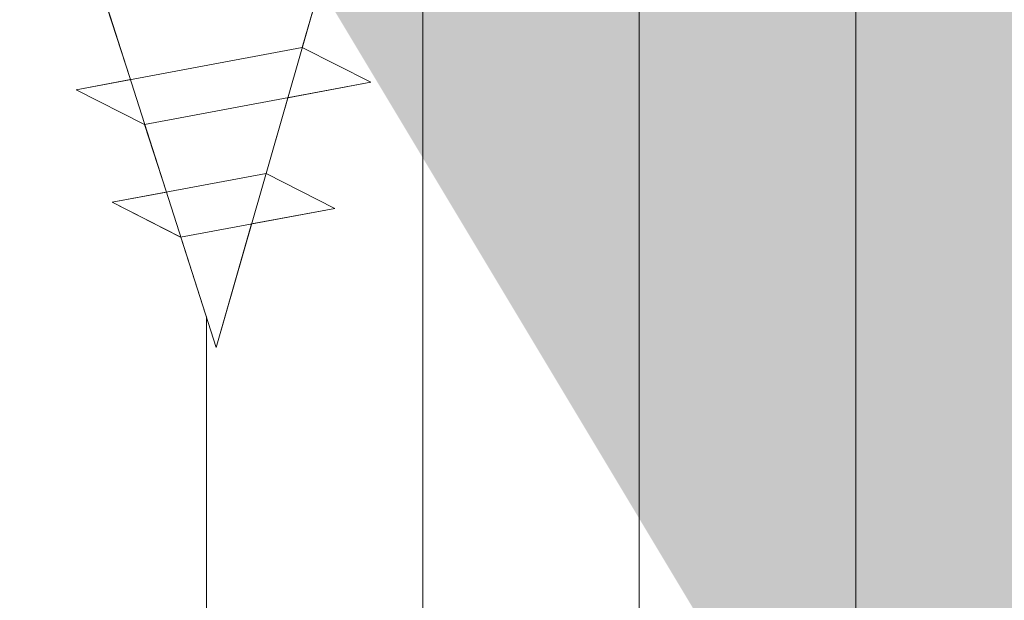
# Model space of a CAD drawing. Units: millimetres. Extents: x -261 to 1824, y 627 to 844.
# Drawn here: x -160 to -146, y 739 to 747 of the extents above; entities that cross this region are included whole.
import ezdxf

# ---------------------------------------------------------------- set-up
doc = ezdxf.new("R2010")
doc.units = ezdxf.units.MM
for name, color, linetype, lineweight in [('Profile Sch', 251, 'Continuous', 15), ('Schrafur Holz', 36, 'Continuous', 18), ('Schrafur Montageb', 253, 'Continuous', 20)]:
    doc.layers.add(name, color=color, linetype=linetype, lineweight=lineweight)

msp = doc.modelspace()

# ---------------------------------------------------------------- hatches: boundary and pattern name
at = {"layer": 'Profile Sch'}
h = msp.add_hatch(color=256, dxfattribs=at)
h.paths.add_polyline_path([(-129.264, 716.511), (-128.837, 716.323), (-128.564, 716.015), (-128.564, 702.731), (-173.708, 702.731), (-173.708, 707.731), (-173.008, 707.731), (-173.008, 703.431), (-129.264, 703.431)])
h.paths.add_polyline_path([(-128.837, 720.021), (-129.264, 719.905), (-129.264, 777.031), (-155.527, 777.031), (-155.527, 777.731), (-128.564, 777.731), (-128.564, 720.329)])
h.paths.add_polyline_path([(-159.7, 777.731), (-158.725, 777.233), (-158.725, 777.031), (-172.864, 777.031), (-172.864, 772.731), (-173.564, 772.731), (-173.564, 777.731)])
h.paths.add_polyline_path([(-173.008, 703.431), (-173.008, 707.731)], flags=17)
h.paths.add_polyline_path([(-173.708, 707.731), (-173.708, 702.731)], flags=17)
h.paths.add_polyline_path([(-173.008, 707.731), (-173.708, 707.731)], flags=17)
h.paths.add_polyline_path([(-173.008, 707.731), (-173.008, 703.431)], flags=16)
edge = h.paths.add_edge_path()
edge.add_line((-172.864, 777.031), (-158.725, 777.031))
edge.add_line((-129.264, 716.511), (-129.264, 703.431))
edge.add_line((-128.564, 715.722), (-128.564, 702.731))
edge.add_line((-173.564, 777.731), (-173.564, 772.731))
edge.add_line((-173.008, 707.731), (-173.708, 707.731))
edge.add_line((-173.708, 707.731), (-173.708, 702.731))
at = {"layer": 'Schrafur Montageb'}
h = msp.add_hatch(color=256, dxfattribs=at)
edge = h.paths.add_edge_path()
edge.add_line((-119.364, 745.754), (-119.364, 739.731))
edge.add_line((-119.364, 739.731), (-117.364, 739.731))
edge.add_line((-117.364, 739.731), (-117.364, 745.754))
edge.add_arc((-121.364, 745.754), 4, 0, 90)
edge.add_line((-121.364, 749.754), (-121.564, 749.754))
edge.add_line((-121.564, 749.754), (-121.564, 777.731))
edge.add_line((-121.564, 777.731), (-121.364, 777.731))
edge.add_arc((-121.364, 781.731), 4, 270, 360)
edge.add_line((-117.364, 781.731), (-117.364, 787.731))
edge.add_line((-117.364, 787.731), (-119.364, 787.731))
edge.add_line((-119.364, 787.731), (-119.364, 781.731))
edge.add_arc((-121.364, 781.731), 2, 270, 360, ccw=False)
edge.add_line((-121.364, 779.731), (-121.564, 779.731))
edge.add_line((-121.564, 779.731), (-121.564, 790.231))
edge.add_arc((-123.564, 790.231), 2, 0, 90)
edge.add_line((-123.564, 792.231), (-152.767, 792.231))
edge.add_arc((-152.766, 792.091), 0.14, -39.9467, 90.3537, ccw=False)
edge.add_line((-152.658, 792.001), (-154.654, 790.231))
edge.add_line((-154.654, 790.231), (-123.564, 790.231))
edge.add_line((-123.564, 790.231), (-123.564, 731.231))
edge.add_line((-123.564, 731.231), (-127.89, 726.507))
edge.add_arc((-125.157, 724.455), 3.417, 143.1042, 175.4135)
edge.add_line((-128.564, 724.729), (-128.564, 720.343))
edge.add_line((-128.564, 720.343), (-126.567, 722.699))
edge.add_arc((-126.477, 722.591), 0.14, -0.3537, 129.9467, ccw=False)
edge.add_line((-126.337, 722.59), (-126.337, 725.231))
edge.add_line((-126.337, 725.231), (-122.343, 729.624))
edge.add_arc((-123.897, 731.364), 2.333, 311.7565, 360)
edge.add_line((-121.564, 731.364), (-121.564, 747.754))
edge.add_line((-121.564, 747.754), (-121.364, 747.754))
edge.add_arc((-121.364, 745.754), 2, 0, 90, ccw=False)
edge = h.paths.add_edge_path()
edge.add_line((-128.564, 716.015), (-128.564, 707.231))
edge.add_line((-128.564, 707.231), (-126.337, 707.231))
edge.add_line((-126.337, 707.231), (-126.337, 713.872))
edge.add_arc((-126.477, 713.871), 0.14, -129.9467, 0.3537, ccw=False)
edge.add_line((-126.567, 713.764), (-128.564, 716.015))
edge = h.paths.add_edge_path()
edge.add_line((-161.485, 792.231), (-221.564, 792.231))
edge.add_line((-221.564, 792.231), (-221.564, 790.231))
edge.add_line((-221.564, 790.231), (-159.505, 790.231))
edge.add_line((-159.505, 790.231), (-161.593, 792.001))
edge.add_arc((-161.486, 792.091), 0.14, 89.6463, 219.9467, ccw=False)
edge = h.paths.add_edge_path()
edge.add_line((-152.658, 792.001), (-154.654, 790.231))
edge.add_line((-161.593, 792.001), (-159.505, 790.231))
edge.add_arc((-152.766, 792.091), 0.14, 320.0533, 450.3537)

# ---------------------------------------------------------------- linework, layer by layer
at = {"layer": 'Profile Sch'}
for p, q in [((-157.126, 742.504), (-155.527, 748.081)), ((-157.126, 742.504), (-155.527, 748.081)), ((-157.126, 742.504), (-155.527, 748.081)), ((-157.126, 742.504), (-155.527, 748.081)), ((-157.126, 742.504), (-155.527, 748.081)), ((-157.126, 742.504), (-155.527, 748.081)), ((-157.126, 742.504), (-155.527, 748.081)), ((-157.126, 742.504), (-155.527, 748.081)), ((-157.126, 742.504), (-155.527, 748.081)), ((-157.126, 742.504), (-155.527, 748.081)), ((-157.126, 742.504), (-155.527, 748.081)), ((-157.126, 742.504), (-155.527, 748.081)), ((-155.864, 746.904), (-155.527, 748.081)), ((-155.864, 746.904), (-155.527, 748.081)), ((-155.864, 746.904), (-155.527, 748.081)), ((-155.864, 746.904), (-155.527, 748.081)), ((-155.864, 746.904), (-155.527, 748.081)), ((-155.864, 746.904), (-155.527, 748.081)), ((-155.864, 746.904), (-155.527, 748.081)), ((-155.864, 746.904), (-155.527, 748.081)), ((-155.864, 746.904), (-155.527, 748.081)), ((-155.864, 746.904), (-155.527, 748.081)), ((-155.864, 746.904), (-155.527, 748.081)), ((-155.864, 746.904), (-155.527, 748.081)), ((-158.382, 746.432), (-158.725, 747.483)), ((-158.382, 746.432), (-158.725, 747.483)), ((-158.382, 746.432), (-158.725, 747.483)), ((-158.382, 746.432), (-158.725, 747.483)), ((-158.382, 746.432), (-158.725, 747.483)), ((-158.382, 746.432), (-158.725, 747.483)), ((-158.382, 746.432), (-158.725, 747.483)), ((-158.382, 746.432), (-158.725, 747.483)), ((-158.382, 746.432), (-158.725, 747.483)), ((-158.382, 746.432), (-158.725, 747.483)), ((-158.382, 746.432), (-158.725, 747.483)), ((-158.382, 746.432), (-158.725, 747.483)), ((-157.126, 742.504), (-158.719, 747.484)), ((-157.126, 742.504), (-158.719, 747.484)), ((-157.126, 742.504), (-158.719, 747.484)), ((-157.126, 742.504), (-158.719, 747.484)), ((-157.126, 742.504), (-158.719, 747.484)), ((-157.126, 742.504), (-158.719, 747.484)), ((-157.126, 742.504), (-158.719, 747.484)), ((-157.126, 742.504), (-158.719, 747.484)), ((-157.126, 742.504), (-158.719, 747.484)), ((-157.126, 742.504), (-158.719, 747.484)), ((-157.126, 742.504), (-158.719, 747.484)), ((-157.126, 742.504), (-158.719, 747.484)), ((-155.864, 746.904), (-159.179, 746.283)), ((-155.864, 746.904), (-159.179, 746.283)), ((-155.864, 746.904), (-159.179, 746.283)), ((-155.864, 746.904), (-159.179, 746.283)), ((-155.864, 746.904), (-159.179, 746.283)), ((-155.864, 746.904), (-159.179, 746.283)), ((-155.864, 746.904), (-159.179, 746.283)), ((-155.864, 746.904), (-159.179, 746.283)), ((-155.864, 746.904), (-159.179, 746.283)), ((-155.864, 746.904), (-159.179, 746.283)), ((-155.864, 746.904), (-159.179, 746.283)), ((-155.864, 746.904), (-159.179, 746.283)), ((-154.856, 746.392), (-155.864, 746.904)), ((-154.856, 746.392), (-155.864, 746.904)), ((-154.856, 746.392), (-155.864, 746.904)), ((-154.856, 746.392), (-155.864, 746.904)), ((-154.856, 746.392), (-155.864, 746.904)), ((-154.856, 746.392), (-155.864, 746.904)), ((-154.856, 746.392), (-155.864, 746.904)), ((-154.856, 746.392), (-155.864, 746.904)), ((-154.856, 746.392), (-155.864, 746.904)), ((-154.856, 746.392), (-155.864, 746.904)), ((-154.856, 746.392), (-155.864, 746.904)), ((-154.856, 746.392), (-155.864, 746.904)), ((-154.856, 746.392), (-155.864, 746.904)), ((-154.856, 746.392), (-155.864, 746.904)), ((-154.856, 746.392), (-155.864, 746.904)), ((-154.856, 746.392), (-155.864, 746.904)), ((-154.856, 746.392), (-155.864, 746.904)), ((-154.856, 746.392), (-155.864, 746.904)), ((-154.856, 746.392), (-155.864, 746.904)), ((-154.856, 746.392), (-155.864, 746.904)), ((-154.856, 746.392), (-155.864, 746.904)), ((-154.856, 746.392), (-155.864, 746.904)), ((-154.856, 746.392), (-155.864, 746.904)), ((-154.856, 746.392), (-155.864, 746.904)), ((-158.382, 746.432), (-159.179, 746.283)), ((-158.382, 746.432), (-159.179, 746.283)), ((-158.382, 746.432), (-159.179, 746.283)), ((-158.382, 746.432), (-159.179, 746.283)), ((-158.382, 746.432), (-159.179, 746.283)), ((-158.382, 746.432), (-159.179, 746.283)), ((-158.382, 746.432), (-159.179, 746.283)), ((-158.382, 746.432), (-159.179, 746.283)), ((-158.382, 746.432), (-159.179, 746.283)), ((-158.382, 746.432), (-159.179, 746.283)), ((-158.382, 746.432), (-159.179, 746.283)), ((-158.382, 746.432), (-159.179, 746.283)), ((-154.856, 746.392), (-158.177, 745.771)), ((-154.856, 746.392), (-158.177, 745.771)), ((-154.856, 746.392), (-158.177, 745.771)), ((-154.856, 746.392), (-158.177, 745.771)), ((-154.856, 746.392), (-158.177, 745.771)), ((-154.856, 746.392), (-158.177, 745.771)), ((-154.856, 746.392), (-158.177, 745.771)), ((-154.856, 746.392), (-158.177, 745.771)), ((-154.856, 746.392), (-158.177, 745.771)), ((-154.856, 746.392), (-158.177, 745.771)), ((-154.856, 746.392), (-158.177, 745.771)), ((-154.856, 746.392), (-158.177, 745.771)), ((-154.856, 746.392), (-156.076, 746.164)), ((-154.856, 746.392), (-156.076, 746.164)), ((-154.856, 746.392), (-156.076, 746.164)), ((-154.856, 746.392), (-156.076, 746.164)), ((-154.856, 746.392), (-156.076, 746.164)), ((-154.856, 746.392), (-156.076, 746.164)), ((-154.856, 746.392), (-156.076, 746.164)), ((-154.856, 746.392), (-156.076, 746.164)), ((-154.856, 746.392), (-156.076, 746.164)), ((-154.856, 746.392), (-156.076, 746.164)), ((-154.856, 746.392), (-156.076, 746.164)), ((-154.856, 746.392), (-156.076, 746.164)), ((-158.177, 745.771), (-159.179, 746.283)), ((-158.177, 745.771), (-159.179, 746.283)), ((-158.177, 745.771), (-159.179, 746.283)), ((-158.177, 745.771), (-159.179, 746.283)), ((-158.177, 745.771), (-159.179, 746.283)), ((-158.177, 745.771), (-159.179, 746.283)), ((-158.177, 745.771), (-159.179, 746.283)), ((-158.177, 745.771), (-159.179, 746.283)), ((-158.177, 745.771), (-159.179, 746.283)), ((-158.177, 745.771), (-159.179, 746.283)), ((-158.177, 745.771), (-159.179, 746.283)), ((-158.177, 745.771), (-159.179, 746.283)), ((-158.177, 745.771), (-159.179, 746.283)), ((-158.177, 745.771), (-159.179, 746.283)), ((-158.177, 745.771), (-159.179, 746.283)), ((-158.177, 745.771), (-159.179, 746.283)), ((-158.177, 745.771), (-159.179, 746.283)), ((-158.177, 745.771), (-159.179, 746.283)), ((-158.177, 745.771), (-159.179, 746.283)), ((-158.177, 745.771), (-159.179, 746.283)), ((-158.177, 745.771), (-159.179, 746.283)), ((-158.177, 745.771), (-159.179, 746.283)), ((-158.177, 745.771), (-159.179, 746.283)), ((-158.177, 745.771), (-159.179, 746.283)), ((-156.394, 745.054), (-156.076, 746.164)), ((-156.394, 745.054), (-156.076, 746.164)), ((-156.394, 745.054), (-156.076, 746.164)), ((-156.394, 745.054), (-156.076, 746.164)), ((-156.394, 745.054), (-156.076, 746.164)), ((-156.394, 745.054), (-156.076, 746.164)), ((-156.394, 745.054), (-156.076, 746.164)), ((-156.394, 745.054), (-156.076, 746.164)), ((-156.394, 745.054), (-156.076, 746.164)), ((-156.394, 745.054), (-156.076, 746.164)), ((-156.394, 745.054), (-156.076, 746.164)), ((-156.394, 745.054), (-156.076, 746.164)), ((-157.854, 744.781), (-158.177, 745.771)), ((-157.854, 744.781), (-158.177, 745.771)), ((-157.854, 744.781), (-158.177, 745.771)), ((-157.854, 744.781), (-158.177, 745.771)), ((-157.854, 744.781), (-158.177, 745.771)), ((-157.854, 744.781), (-158.177, 745.771)), ((-157.854, 744.781), (-158.177, 745.771)), ((-157.854, 744.781), (-158.177, 745.771)), ((-157.854, 744.781), (-158.177, 745.771)), ((-157.854, 744.781), (-158.177, 745.771)), ((-157.854, 744.781), (-158.177, 745.771)), ((-157.854, 744.781), (-158.177, 745.771)), ((-156.394, 745.054), (-158.651, 744.632)), ((-156.394, 745.054), (-158.651, 744.632)), ((-156.394, 745.054), (-158.651, 744.632)), ((-156.394, 745.054), (-158.651, 744.632)), ((-156.394, 745.054), (-158.651, 744.632)), ((-156.394, 745.054), (-158.651, 744.632)), ((-156.394, 745.054), (-158.651, 744.632)), ((-156.394, 745.054), (-158.651, 744.632)), ((-156.394, 745.054), (-158.651, 744.632)), ((-156.394, 745.054), (-158.651, 744.632)), ((-156.394, 745.054), (-158.651, 744.632)), ((-156.394, 745.054), (-158.651, 744.632)), ((-155.386, 744.543), (-156.394, 745.054)), ((-155.386, 744.543), (-156.394, 745.054)), ((-155.386, 744.543), (-156.394, 745.054)), ((-155.386, 744.543), (-156.394, 745.054)), ((-155.386, 744.543), (-156.394, 745.054)), ((-155.386, 744.543), (-156.394, 745.054)), ((-155.386, 744.543), (-156.394, 745.054)), ((-155.386, 744.543), (-156.394, 745.054)), ((-155.386, 744.543), (-156.394, 745.054)), ((-155.386, 744.543), (-156.394, 745.054)), ((-155.386, 744.543), (-156.394, 745.054)), ((-155.386, 744.543), (-156.394, 745.054)), ((-155.386, 744.543), (-156.394, 745.054)), ((-155.386, 744.543), (-156.394, 745.054)), ((-155.386, 744.543), (-156.394, 745.054)), ((-155.386, 744.543), (-156.394, 745.054)), ((-155.386, 744.543), (-156.394, 745.054)), ((-155.386, 744.543), (-156.394, 745.054)), ((-155.386, 744.543), (-156.394, 745.054)), ((-155.386, 744.543), (-156.394, 745.054)), ((-155.386, 744.543), (-156.394, 745.054)), ((-155.386, 744.543), (-156.394, 745.054)), ((-155.386, 744.543), (-156.394, 745.054)), ((-155.386, 744.543), (-156.394, 745.054)), ((-157.854, 744.781), (-158.651, 744.632)), ((-157.854, 744.781), (-158.651, 744.632)), ((-157.854, 744.781), (-158.651, 744.632)), ((-157.854, 744.781), (-158.651, 744.632)), ((-157.854, 744.781), (-158.651, 744.632)), ((-157.854, 744.781), (-158.651, 744.632)), ((-157.854, 744.781), (-158.651, 744.632)), ((-157.854, 744.781), (-158.651, 744.632)), ((-157.854, 744.781), (-158.651, 744.632)), ((-157.854, 744.781), (-158.651, 744.632)), ((-157.854, 744.781), (-158.651, 744.632)), ((-157.854, 744.781), (-158.651, 744.632)), ((-157.643, 744.121), (-158.651, 744.632)), ((-157.649, 744.12), (-158.651, 744.632)), ((-157.643, 744.121), (-158.651, 744.632)), ((-157.649, 744.12), (-158.651, 744.632)), ((-157.643, 744.121), (-158.651, 744.632)), ((-157.649, 744.12), (-158.651, 744.632)), ((-157.643, 744.121), (-158.651, 744.632)), ((-157.649, 744.12), (-158.651, 744.632)), ((-157.643, 744.121), (-158.651, 744.632)), ((-157.649, 744.12), (-158.651, 744.632)), ((-157.643, 744.121), (-158.651, 744.632)), ((-157.649, 744.12), (-158.651, 744.632)), ((-157.643, 744.121), (-158.651, 744.632)), ((-157.649, 744.12), (-158.651, 744.632)), ((-157.643, 744.121), (-158.651, 744.632)), ((-157.649, 744.12), (-158.651, 744.632)), ((-157.643, 744.121), (-158.651, 744.632)), ((-157.649, 744.12), (-158.651, 744.632)), ((-157.643, 744.121), (-158.651, 744.632)), ((-157.649, 744.12), (-158.651, 744.632)), ((-157.643, 744.121), (-158.651, 744.632)), ((-157.649, 744.12), (-158.651, 744.632)), ((-157.643, 744.121), (-158.651, 744.632)), ((-157.649, 744.12), (-158.651, 744.632)), ((-155.386, 744.543), (-157.649, 744.12)), ((-155.386, 744.543), (-157.649, 744.12)), ((-155.386, 744.543), (-157.649, 744.12)), ((-155.386, 744.543), (-157.649, 744.12)), ((-155.386, 744.543), (-157.649, 744.12)), ((-155.386, 744.543), (-157.649, 744.12)), ((-155.386, 744.543), (-157.649, 744.12)), ((-155.386, 744.543), (-157.649, 744.12)), ((-155.386, 744.543), (-157.649, 744.12)), ((-155.386, 744.543), (-157.649, 744.12)), ((-155.386, 744.543), (-157.649, 744.12)), ((-155.386, 744.543), (-157.649, 744.12)), ((-155.386, 744.543), (-156.607, 744.315)), ((-155.386, 744.543), (-156.607, 744.315)), ((-155.386, 744.543), (-156.607, 744.315)), ((-155.386, 744.543), (-156.607, 744.315)), ((-155.386, 744.543), (-156.607, 744.315)), ((-155.386, 744.543), (-156.607, 744.315)), ((-155.386, 744.543), (-156.607, 744.315)), ((-155.386, 744.543), (-156.607, 744.315)), ((-155.386, 744.543), (-156.607, 744.315)), ((-155.386, 744.543), (-156.607, 744.315)), ((-155.386, 744.543), (-156.607, 744.315)), ((-155.386, 744.543), (-156.607, 744.315)), ((-156.607, 744.315), (-157.126, 742.504)), ((-156.607, 744.315), (-157.126, 742.504)), ((-156.607, 744.315), (-157.126, 742.504)), ((-156.607, 744.315), (-157.126, 742.504)), ((-156.607, 744.315), (-157.126, 742.504)), ((-156.607, 744.315), (-157.126, 742.504)), ((-156.607, 744.315), (-157.126, 742.504)), ((-156.607, 744.315), (-157.126, 742.504)), ((-156.607, 744.315), (-157.126, 742.504)), ((-156.607, 744.315), (-157.126, 742.504)), ((-156.607, 744.315), (-157.126, 742.504)), ((-156.607, 744.315), (-157.126, 742.504)), ((-157.126, 742.504), (-157.643, 744.121)), ((-157.126, 742.504), (-157.643, 744.121)), ((-157.126, 742.504), (-157.643, 744.121)), ((-157.126, 742.504), (-157.643, 744.121)), ((-157.126, 742.504), (-157.643, 744.121)), ((-157.126, 742.504), (-157.643, 744.121)), ((-157.126, 742.504), (-157.643, 744.121)), ((-157.126, 742.504), (-157.643, 744.121)), ((-157.126, 742.504), (-157.643, 744.121)), ((-157.126, 742.504), (-157.643, 744.121)), ((-157.126, 742.504), (-157.643, 744.121)), ((-157.126, 742.504), (-157.643, 744.121))]:
    msp.add_line(p, q, dxfattribs=at)
at = {"layer": 'Schrafur Holz'}
for p, q in [((-154.095, 719.83), (-154.095, 777.031)), ((-150.92, 719.824), (-150.92, 777.031)), ((-147.745, 720.415), (-147.745, 777.031)), ((-157.27, 719.83), (-157.27, 742.957))]:
    msp.add_line(p, q, dxfattribs=at)

doc.saveas('drawing.dxf')
